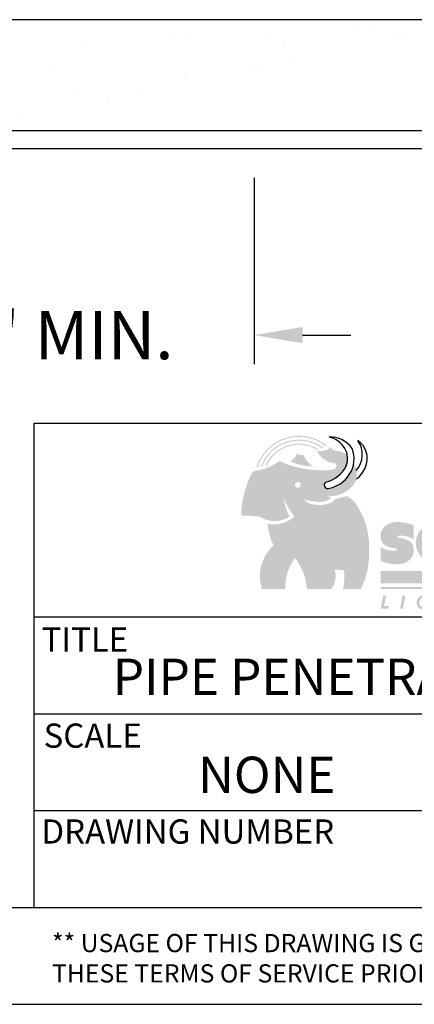
# Model space of a CAD drawing. Extents: x 0 to 11, y 0 to 8.5.
import ezdxf
from ezdxf.enums import TextEntityAlignment as Align

# ---------------------------------------------------------------- set-up
doc = ezdxf.new("R2010")
doc.units = 0
doc.header["$LTSCALE"] = 0.5
doc.header["$MEASUREMENT"] = 0
doc.header["$PDMODE"] = 4
doc.header["$PDSIZE"] = 5
doc.layers.get('0').update_dxf_attribs({"linetype": 'CONTINUOUS'})
doc.layers.get('DEFPOINTS').update_dxf_attribs({"linetype": 'CONTINUOUS'})
for name, color, linetype in [('BORDER', 245, 'CONTINUOUS'), ('BORDERTXT', 42, 'CONTINUOUS'), ('DIM', 1, 'CONTINUOUS'), ('HATCH', 200, 'CONTINUOUS'), ('LOGO', 150, 'CONTINUOUS'), ('OBJECT2', 131, 'CONTINUOUS')]:
    doc.layers.add(name, color=color, linetype=linetype)
doc.styles.add('ROMANS', font='romans.shx', dxfattribs={"height": 0.125})
doc.dimstyles.get("Standard").update_dxf_attribs({"dimtxt": 0.18, "dimasz": 0.18, "dimexe": 0.18, "dimexo": 0.0625, "dimgap": 0.09, "dimtad": 0, "dimtih": 1, "dimtoh": 1, "dimdec": 4, "dimzin": 0, "dimdsep": 46, "dimtxsty": 'Standard', "dimcen": 0.09, "dimadec": 0, "dimazin": 0, "dimtfac": 1, "dimtdec": 4, "dimtofl": 0, "dimtmove": 0, "dimatfit": 3, "dimfxl": 0, "dimtolj": 1, "dimtzin": 0, "dimarcsym": 0})
pattern_1 = [(82.50000000000001, (2.234524417814149, 0.1213227891896764), (-0.2391922412646393, 0.2240476108303737), [0, -0.2583999999999989, 0, -0.2889999999999989, 0, -0.2762499999999988]), (52.49999999999999, (2.234524417814149, 0.1213227891896764), (-0.1265033768261546, 0.5519865540496253), [0, -0.1394, 0, -0.2329, 0, -0.08925000000000001]), (12.5, (2.086668389868042, -0.02653323875643032), (0.3736649763913505, 0.3750255051359195), [0, -0.085, 0, -0.306, 0, -0.3995]), (2.499999999999997, (2.086668389868042, -0.02653323875643032), (0.2558571678037751, 0.4668646846436672), [0, -0.0425, 0, -0.2006, 0, -0.2295])]

# ---------------------------------------------------------------- blocks, each defined once
blk = doc.blocks.new('BORDER')
at = {"layer": 'BORDER'}
blk.add_line((-10.5, -4.440892098500626e-16), (0, -4.440892098500626e-16), dxfattribs=at)
at = {"layer": 'BORDER', "color": 247}
blk.add_line((-10.75, -0.2500000000000004), (0.25, -0.2500000000000004), dxfattribs=at)
at = {"layer": 'BORDERTXT', "style": 'ROMANS'}
for tag, p in [('DATE', (-0.0293653020864113, 7.450735320914626)), ('NAME', (-0.0293653020864113, 6.054378303558318))]:
    blk.add_attdef(tag, p, '', height=0.0625, rotation=90, dxfattribs=at)
blk = doc.blocks.new('SLOGO')
at = {"layer": 'BORDER'}
for color, points in [(150, [(4.840406235147601, 9.164913210298007, 0.9754590963463874), (4.87476449392965, 9.209188928768981, 0.5203831778737943), (1.292962748636786, 8.102373446309699, 0.9913998041322474), (1.346309601226142, 8.085199555909934, -0.5203831778775041)]), (150, [(1.769310497983145, 8.201917349559764, 1.000897002263138), (1.818618981467228, 8.175074335396229, -0.445535112983626), (4.416520578045198, 8.96203667117291, 1.098773880184384), (4.445532813134083, 9.009985804718852, 0.4449979320091772)]), (8, [(3.716920242673257, 8.697021932195835, -0.2192087364458595), (3.364314227662693, 8.783343785964686, -0.2440046306534637), (3.015515378649003, 8.37220048894866, 0.1204389782210849), (4.194625911846391, 8.11760866496498, -0.1874298668390793)])]:
    blk.add_hatch(color=color, dxfattribs=at).paths.add_polyline_path(points)
h = blk.add_hatch(color=150, dxfattribs=at)
edge = h.paths.add_edge_path()
edge.add_arc((3.471533320844788, 7.400601766251462), 2.02909399240736, 53.98306808258869, 159.2954449990676)
edge.add_arc((1.548436099892161, 8.130966214662418), 0.02821344970583194, 165.9818468843281, 332.6090431137091, ccw=False)
edge.add_arc((3.471533320844788, 7.400601766251462), 2.085137093612193, 53.983068082588716, 159.2954449990676, ccw=False)
edge.add_arc((4.681488631018613, 9.06425216899235), 0.02802436731540878, -126.82928467128602, 54.79542083999081, ccw=False)
h = blk.add_hatch(color=8, dxfattribs=at)
edge = h.paths.add_edge_path(flags=16)
edge.add_arc((3.410923188070331, 7.156070336172977), 0.1526165292163226, 0, 360)
edge = h.paths.add_edge_path()
edge.add_arc((5.331977815513813, 7.854093290865183), 1.061084132983373, 15.02700186278641, 23.44473856433786)
edge.add_line((6.305463340269217, 8.276260876500281), (6.28998226427478, 8.183202582426219))
edge.add_line((6.28998226427483, 8.183202582426219), (6.267864650130644, 8.102830390051174))
edge.add_line((6.267864650130594, 8.102830390051174), (6.239715290925407, 8.018439771927799))
edge.add_line((6.239715290925449, 8.018439771927799), (6.197491049519765, 7.903909367148323))
edge.add_line((6.197491049519716, 7.903909367148323), (6.151245239544284, 7.809472071752719))
edge.add_line((6.151245239544313, 7.809472071752719), (6.096957102820998, 7.719053447266013))
edge.add_line((6.096957102821012, 7.719053447266013), (6.050711292845545, 7.648727687002701))
edge.add_line((6.050711292845552, 7.648727687002701), (5.994412169239407, 7.572374165536537))
edge.add_line((5.9944121692394, 7.572374165536537), (5.944145195890027, 7.510085747090951))
edge.add_line((5.94414519589002, 7.510085747090951), (5.889857059166633, 7.451815999554245))
edge.add_line((5.889857059166605, 7.451815999554245), (5.843611249191245, 7.403592684129254))
edge.add_line((5.843611249191259, 7.403592684129254), (5.78530154389809, 7.34934160750143))
edge.add_line((5.785301543898118, 7.34934160750143), (5.692810329143061, 7.277006756944164))
edge.add_line((5.692810329143061, 7.277006756944164), (5.616404578275489, 7.222755435155825))
edge.add_line((5.616404578275468, 7.222755435155825), (5.547281411982677, 7.177490226318568))
edge.add_line((5.54728141198267, 7.177490226318568), (5.448758046970841, 7.123239149690743))
edge.add_line((5.448758046970841, 7.123239149690743), (5.36229857727675, 7.081043840629029))
edge.add_line((5.36229857727675, 7.081043840629029), (5.289914394978926, 7.050904299133478))
edge.add_line((5.28991439497894, 7.050904299133478), (5.203454925284884, 7.020764512477395))
edge.add_line((5.203454925284849, 7.020764512477395), (5.15318795193544, 7.006699409456836))
edge.add_line((5.153187951935468, 7.006699409456836), (5.07075005081116, 6.98660654523346))
edge.add_line((5.07075005081116, 6.98660654523346), (5.050643423549698, 6.980578538870148))
edge.add_line((5.050643423549719, 6.980578538870148), (5.016461914087795, 6.966513435849553))
edge.add_line((5.016461914087802, 6.966513435849553), (4.992992161473307, 6.960300823630075))
edge.add_line((4.992992161473286, 6.960300823630075), (4.978823273841261, 6.957319917115878))
edge.add_line((4.978823273841261, 6.957319917115878), (4.96689187755852, 6.957319917115878))
edge.add_line((4.966891877558499, 6.957319917115878), (4.956451601914313, 6.957319917115878))
edge.add_line((4.956451601914342, 6.957319917115878), (4.942282714282246, 6.957319917115878))
edge.add_line((4.942282714282204, 6.957319917115878), (4.923639654343152, 6.960300823630075))
edge.add_line((4.923639654343209, 6.960300823630075), (4.903504663374026, 6.964026772902479))
edge.add_line((4.903504663373997, 6.964026772902479), (4.875912853624943, 6.975205111040648))
edge.add_line((4.875912853624971, 6.975205111040648), (4.843846466373048, 6.996816499398335))
edge.add_line((4.843846466372998, 6.996816499398335), (4.822220354765332, 7.017682599837372))
edge.add_line((4.822220354765353, 7.017682599837372), (4.801339803476839, 7.045255801223487))
edge.add_line((4.801339803476811, 7.045255801223487), (4.785679795206303, 7.077300239800692))
edge.add_line((4.785679795206352, 7.077300239800692), (4.777476605715609, 7.110835009054721))
edge.add_line((4.777476605715595, 7.110835009054721), (4.775239519562152, 7.143624490390099))
edge.add_line((4.775239519562138, 7.143624490390099), (4.778968131549906, 7.176414216885956))
edge.add_line((4.778968131549892, 7.176414216885956), (4.790153967513337, 7.21367518057292))
edge.add_line((4.79015396751338, 7.21367518057292), (4.810288553286792, 7.247955237745654))
edge.add_line((4.810288553286785, 7.247955237745654), (4.833406190728777, 7.274037863294414))
edge.add_line((4.833406190728784, 7.274037863294414), (4.860998405673609, 7.294903963733432))
edge.add_line((4.860998405673616, 7.294903963733432), (4.968383403392831, 7.325457826473283))
edge.add_line((4.968383403392796, 7.325457826473283), (5.070899973266652, 7.361669258061543))
edge.add_line((5.070899973266638, 7.361669258061543), (5.155913299058856, 7.398184933829857))
edge.add_line((5.155913299058899, 7.398184933829857), (5.241672185170483, 7.440662422626527))
edge.add_line((5.24167218517049, 7.440662422626527), (5.360243018853186, 7.510713112809366))
edge.add_line((5.360243018853158, 7.510713112809366), (5.44315945624756, 7.568557752039808))
edge.add_line((5.443159456247589, 7.568557752039808), (5.523698204536974, 7.633391917112888))
edge.add_line((5.523698204536959, 7.633391917112888), (5.610948616482833, 7.713875412354696))
edge.add_line((5.610948616482791, 7.713875412354696), (5.672098339318023, 7.777219001590403))
edge.add_line((5.67209833931803, 7.777219001590403), (5.723964620591364, 7.838117114842955))
edge.add_line((5.723964620591392, 7.838117114842955), (5.783622817592406, 7.915619948731063))
edge.add_line((5.783622817592391, 7.915619948731063), (5.823892394334916, 7.974492055615183))
edge.add_line((5.823892394334951, 7.974492055615183), (5.866399057231131, 8.040071508606932))
edge.add_line((5.866399057231082, 8.040071508606932), (5.89473642729936, 8.090001141108925))
edge.add_line((5.894736427299382, 8.090001141108925), (5.911142806280797, 8.120555003848775))
edge.add_line((5.911142806280782, 8.120555003848775), (5.926924778494804, 8.162655926118134))
edge.add_line((5.926924778494811, 8.162655926118134), (5.941839631641937, 8.200661932563271))
edge.add_line((5.941839631641972, 8.200661932563271), (5.953771027924642, 8.249101234388405))
edge.add_line((5.953771027924621, 8.249101234388405), (5.965702829403202, 8.29008814734772))
edge.add_line((5.965702829403188, 8.29008814734772), (5.971638137857578, 8.323257872617926))
edge.add_line((5.9716381378576, 8.323257872617926), (5.978349396318212, 8.367225692091491))
edge.add_line((5.978349396318198, 8.367225692091491), (5.983569534140255, 8.403741613020248))
edge.add_line((5.983569534140248, 8.403741613020248), (5.986552585808862, 8.447709432493795))
edge.add_line((5.986552585808898, 8.447709432493795), (5.988044111643223, 8.494658158481574))
edge.add_line((5.988044111643195, 8.494658158481574), (5.988010480389644, 8.54050047513482))
edge.add_line((5.988010480389665, 8.54050047513482), (5.983535902886796, 8.589684819718126))
edge.add_line((5.983535902886775, 8.589684819718126), (5.979807290898936, 8.632162308514815))
edge.add_line((5.979807290898965, 8.632162308514815), (5.974587153076836, 8.664952035010707))
edge.add_line((5.974587153076801, 8.664952035010707), (5.970112980769773, 8.69699622842738))
edge.add_line((5.970112980769773, 8.69699622842738), (5.968853991995882, 8.702791277842437))
edge.add_arc((5.33199371538193, 7.854120160492748), 1.061053098271907, 53.11468289912342, 78.19462382203048)
edge.add_arc((5.52672750901046, 9.518849406963188), 0.6265179274227056, 220.0514390341255, 272.04389381125486, ccw=False)
edge.add_arc((4.858372464934451, 9.13236824657444), 0.1895105928157639, 272.67151579282523, 354.95429788871263, ccw=False)
edge.add_arc((4.555857115815503, 9.992442527062561), 1.09459304038704, 262.5486791062354, 286.52550677630137, ccw=False)
edge.add_arc((5.339592720401459, 9.290192400758873), 1.001828780582032, 202.4824352664791, 260.222056221323)
edge.add_arc((5.20180491385695, 8.05816674585861), 0.2468791595122258, 44.427983154553374, 97.53013431525352, ccw=False)
edge.add_arc((5.240460616207702, 8.135059576499383), 0.1677759878226356, -38.94523533494288, 34.87221281364759, ccw=False)
edge.add_arc((5.124036948197205, 8.28037806485355), 0.3519303348931496, 277.4152365367995, 314.55474531857396, ccw=False)
edge.add_arc((4.644534555935184, 13.15508354281902), 5.250000716853372, 247.8940164496965, 275.73831718615406, ccw=False)
edge.add_arc((2.459672960340516, 8.035562631546984), 0.3301665003810719, 50.6877054103195, 97.43671414765262)
edge.add_arc((0.9091917381100423, 10.36719040978509), 2.508041922535828, 276.9252480227319, 306.9533921127724, ccw=False)
edge.add_arc((1.27610709746067, 7.593802985593047), 0.2908867805320128, 102.8130163353963, 147.153644255378)
edge.add_arc((5.495650265178586, 5.468880884250158), 5.013714046057317, 152.9163824927202, 178.8098039266752)
edge.add_arc((0.8967345231157999, 10.17967064993042), 4.625188519244645, 264.8681141294419, 270.8916164355177)
edge.add_arc((0.9823994516393562, 3.727709844640383), 1.827383601355006, 73.85990955230778, 90.42931245389588, ccw=False)
edge.add_arc((2.208970579558741, 6.664231274890636), 1.38257372563232, 238.6850103987435, 304.0761982789188)
edge.add_arc((5.92304588735384, 7.019770659230698), 3.300359721156037, 188.6037865383073, 207.0464556047169, ccw=False)
edge.add_arc((6.037182159347925, 7.788765235008928), 3.605692458284754, 200.4998396156795, 219.0116197694651)
edge.add_arc((2.164477181786982, 6.718333224913717), 1.607895645663051, 258.7301885527408, 311.7666074578714, ccw=False)
edge.add_arc((5.193741677534081, 5.459322622096987), 3.358571854463599, 185.4310451815601, 205.252589775544)
edge.add_arc((3.588130312211764, 2.437011871586019), 2.139433478020901, 132.015896163105, 197.9963521785949)
edge.add_line((1.553366074608267, 1.776020113508356), (2.758739562404404, 1.776020113508356))
edge.add_arc((5.352083566174588, 1.839187602024001), 2.594113192113279, 143.6594131942676, 181.3953085255297, ccw=False)
edge.add_arc((1.046197230871304, 1.612471582018269), 2.832580999473516, 3.2887443559558847, 38.516095536549585, ccw=False)
edge.add_line((3.874113268816348, 1.774970815590695), (5.132551251299855, 1.774970815590695))
edge.add_arc((4.348219574915209, 2.429762968961544), 1.02172840945935, 320.1434903738883, 379.1577848655028)
edge.add_arc((5.439300231955759, 1.166792706017009), 1.603225625136342, 77.03086666169821, 94.50536105986532, ccw=False)
edge.add_arc((2.981310640686548, 2.409915975468184), 2.83581779620873, -12.938317809990394, 6.463035538908002, ccw=False)
edge.add_line((5.745131766816531, 1.774970815590695), (6.66350689294018, 1.774970815590695))
edge.add_arc((3.117094814192956, 3.580683854159652), 3.979653026325539, 333.0163450280779, 361.9785338610318)
edge.add_arc((3.119006670130251, 3.941414690914549), 3.981637023575951, 356.784548616426, 393.3036587491796)
edge.add_arc((5.494587256626108, 5.540375443841523), 1.118698844578282, 31.66489974505809, 67.49591915377783)
edge.add_arc((3.732880456747967, 13.92922309826458), 7.674409735152481, 282.10010053114405, 286.5797327897372, ccw=False)
edge.add_arc((4.995795972348152, 6.612817282626882), 0.3933593789696821, 290.48395660790555, 331.5322023623376, ccw=False)
edge.add_arc((4.562889503479472, 7.364963190306195), 1.257520717600602, 256.0782402789167, 296.9825227266981, ccw=False)
edge.add_arc((4.27286068078222, 6.830898832358702), 0.686631184915707, 218.4138965033418, 268.9546719374059, ccw=False)
edge.add_arc((4.978874076288594, 11.05595093640526), 4.815156004387043, 255.0275403011524, 264.8218976696834)
edge.add_arc((4.527314049898155, 7.197979781402477), 0.937687829086771, 271.0377586050427, 311.3643631479376)
edge.add_arc((5.12433750410047, 6.691266951078667), 0.1983394838443059, 219.6224491255315, 276.5553506415542, ccw=False)
edge.add_arc((5.055281342421143, 8.146243105692541), 1.583676683897395, 266.969775622495, 323.0429599320728)
edge.add_arc((5.514002019960333, 7.693411718451113), 0.9487809250989885, 328.2472509719547, 387.3431887082804)
h = blk.add_hatch(color=150, dxfattribs=at)
h.paths.add_polyline_path([(9.281811111430603, 4.16226688484965, 0.1610119297627761), (8.829492946870847, 4.387281387160833), (8.697271416466027, 4.404903092678687, -0.134797199521236), (8.604695686644437, 4.424930744292244, -0.889497016023294), (8.608135155461799, 4.51844610366896, -0.1697140514184097), (8.741402506696932, 4.53284426496845, -0.1293301062016797), (9.407930606312096, 4.345274733293909), (9.407930606312096, 5.05220890216135, 0.1171886538881133), (8.549051253945539, 5.232055419908814, 0.2248654179964049), (7.816380129274524, 4.909187228224372, 0.3255467173679166), (7.815899711062787, 4.126004342565608, 0.1599974029249266), (8.265067255709926, 3.901447707329293), (8.400481881487213, 3.883400444897216, -0.1347366600495057), (8.493015135845827, 3.863370463064761, -0.8894970160537289), (8.489575667031591, 3.769855103687565, -0.1697140514184122), (8.356308315796458, 3.755456942388058, -0.1293171144804577), (7.689840176062706, 3.942991219598824), (7.689840176062706, 3.236064098489031, 0.1171757701989584), (8.548629369598064, 3.056244975176039, 0.2250798462335401), (9.281789547795473, 3.379714017999902, 0.3252227721834747)])
h.paths.add_polyline_path([(9.577916868954208, 4.522272603251043), (9.524792414386514, 4.338315688334973), (9.506864409966443, 4.148632604783238), (9.524792414386514, 3.958979501171651), (9.577916868954208, 3.775022586255634), (9.664738776646733, 3.602458048729567), (9.782559942816182, 3.446472418301454), (9.927782774604555, 3.311802525569583), (10.09609016057992, 3.202585602323129), (10.2822056312114, 3.122119442017848), (10.48061287744888, 3.072862399773761), (10.68525595131199, 3.056253512735676), (10.88983906529255, 3.072862399773761), (11.08824631153009, 3.122119442017848), (11.27442174204304, 3.202615582263242), (11.44266916813693, 3.311802525569583), (11.58795195980666, 3.446472418301454), (11.70571316609595, 3.602458048729495), (11.79253507378728, 3.775022586255581), (11.84571948823627, 3.958979501171616), (11.8635875327751, 4.148632604783256), (11.84571948823627, 4.338315688335026), (11.79253507378728, 4.522272603251043), (11.70571316609601, 4.694837140777128), (11.58789199992536, 4.850822771205223), (11.44266916813693, 4.985492663937112), (11.2743617821627, 5.094709587183548), (11.08824631153009, 5.175145767548734), (10.88983906529261, 5.224432789732916), (10.68525595131199, 5.241041676769829), (10.48061287744888, 5.224432789732916), (10.28220563121134, 5.175145767548717), (10.09603020069851, 5.094709587183512), (9.927782774604555, 4.985492663937094), (9.782559942816182, 4.850822771205259), (9.664738776646676, 4.694837140777164)])
h.paths.add_polyline_path([(10.3632114304467, 4.348838647450357), (10.44271823265585, 4.457935650935205), (10.54986654000708, 4.529138009625875), (10.67170501820538, 4.553841480599363), (10.79354349640237, 4.529138009625875), (10.94458243664802, 4.407389471250287), (11.00646103384274, 4.284111955908436), (11.02792667124179, 4.143865794243791), (10.98019860596388, 3.938892941035981), (10.90069180375359, 3.829795937551133), (10.79354349640242, 3.758593578860481), (10.67170501820538, 3.733860127946897), (10.54986654000708, 3.758593578860481), (10.44271823265585, 3.829795937551168), (10.3632114304467, 3.938892941036034), (10.32087975445886, 4.072663435553103), (10.32087975445886, 4.215068152934442)], flags=16)
h.paths.add_polyline_path([(11.99280107633568, 5.233576671585958), (11.99280107633568, 3.05775250976188), (12.71813575682471, 3.05775250976188), (12.71813575682471, 3.706308562626219), (13.08527010820488, 3.706308562626219), (13.23750824606974, 3.732091311457442), (13.38339063654984, 3.776281743756282), (13.51800056940026, 3.841877853572857), (13.6372607727145, 3.926870984894499), (13.73745373387077, 4.02865288289723), (13.81540157917339, 4.14398571400536), (13.86870591338515, 4.269391805122549), (13.89574781971713, 4.400913804101556), (13.89574781971713, 4.534504418975569), (13.86858599362244, 4.666026417954594), (13.81522169953046, 4.791402529131759), (13.73721389434637, 4.906735360239871), (13.63696097331, 5.008457298361186), (13.51770076999576, 5.093420449741579), (13.3829709173824, 5.158956599677946), (13.23714848678377, 5.203087072095443), (13.08527010820477, 5.233576671585958)])
h.paths.add_polyline_path([(12.71813575682471, 4.666596036824728), (12.89171961232715, 4.666596036824746), (13.01157941445159, 4.636406236739923), (13.11213213489247, 4.524670998490876), (13.1145305301324, 4.417702570782573), (13.01901443969546, 4.302729498960325), (12.90053371483429, 4.273259217447336), (12.71813575682471, 4.273259217447336)], flags=16)
h.paths.add_polyline_path([(13.98970495324885, 5.233576671585958), (13.98970495324885, 3.05775250976188), (14.71503963373782, 3.05775250976188), (14.71503963373782, 3.706308562626219), (14.88785291621354, 3.706308562626219), (15.20677061783953, 3.064408056552441), (16.00459679446111, 3.064408056552441), (15.58571706577691, 3.89530210754625), (15.70054023789742, 3.990128659352621), (15.78910098213816, 4.104472152424563), (15.8522986967149, 4.230807621696702), (15.88803478579245, 4.364877915619481), (15.89517001163169, 4.502365922758376), (15.87346453470819, 4.638684712218151), (15.82363787359519, 4.769367272862457), (15.74730894507904, 4.890186433083255), (15.64705602404279, 4.997034941029899), (15.52605698417908, 5.086495083485403), (15.38838909739717, 5.155598846341949), (15.23848939489067, 5.202067754119071), (15.0821739851168, 5.233576671585958)])
h.paths.add_polyline_path([(14.71503963373782, 4.666596036824728), (14.88862348924026, 4.666596036824746), (15.00848329136487, 4.636406236739905), (15.10903601180569, 4.524670998490912), (15.11143440704551, 4.417702570782573), (15.01591831660857, 4.302729498960325), (14.89743759174756, 4.273259217447336), (14.71503963373782, 4.273259217447336)], flags=16)
h.paths.add_polyline_path([(16.14490291600724, 5.240232218376519), (16.14490291600724, 3.064408056552441), (17.50485297702913, 3.064408056552441), (17.50485297702913, 3.661968230624506), (16.87023759649616, 3.661968230624506), (16.87023759649616, 3.917187464112608), (17.45820418960897, 3.917187464112608), (17.45820418960897, 4.387482790756465), (16.87023759649616, 4.387482790756465), (16.87023759649616, 4.642702024244567), (17.50485297702913, 4.642702024244567), (17.50485297702913, 5.240232218376519)])
h.paths.add_polyline_path([(17.63808383261618, 5.243559991772386), (17.63808383261618, 3.067705850008231), (18.36341851310504, 3.067705850008231), (18.36341851310504, 4.178162846176505), (18.70806790910858, 3.067705850008231), (19.10668119801425, 3.067705850008231), (19.45133059401774, 4.17816284617647), (19.45133059401774, 3.067705850008231), (20.17666527450682, 3.067705850008231), (20.17666527450682, 5.243559991772386), (19.26305656766964, 5.243559991772386), (18.90737295647681, 4.097661326416731), (18.55175249933477, 5.243559991772386)])
h.paths.add_polyline_path([(20.26108878695833, 3.071033623402926), (21.0133454540176, 3.071033623402926), (21.08811542562727, 3.386422597477612), (21.63596885834908, 3.386422597477612), (21.71085874972146, 3.071033623402926), (22.46299549701813, 3.071033623402926), (21.81536882230863, 5.245448728023447), (20.90877542154907, 5.245448728023447)])
h.paths.add_polyline_path([(21.36207212192879, 4.540740246600095), (21.5414720858884, 3.784796046858983), (21.1826721579693, 3.784796046858983)], flags=16)
h.paths.add_polyline_path([(7.703331149287965, 2.704229051369822), (7.703331149287965, 2.069613670838155), (22.49129656085198, 2.069613670838155), (22.49129656085198, 2.704229051369822)])
h.paths.add_polyline_path([(7.703331149287965, 1.88829499068623), (7.703331149287965, 1.774970815590695), (22.49129656085198, 1.774970815590695), (22.49129656085198, 1.88829499068623)])
h = blk.add_hatch(color=8, dxfattribs=at)
h.paths.add_polyline_path([(12.6946372250752, 0.7546068721763), (12.84274448595356, 0.7546068721763), (12.96261293592862, 0.753876208025023), (13.0125677287396, 0.7577139426786381), (13.04511103987163, 0.7614953709380323), (13.07622294474537, 0.7675187178825915, 0.2923466070088553), (13.31722835567841, 1.045379608301747), (13.31722835567841, 1.238562005772724, 0.2659641527694241), (13.11661556491082, 1.42249031432161), (13.11188324333772, 1.423123212959521), (13.10835303579477, 1.423481970301079), (13.10201163967576, 1.423828678976395), (12.97166983672433, 1.425145261648186), (12.82356257584506, 1.425145261648186)])
h.paths.add_polyline_path([(12.94830234232392, 1.303611350999677), (13.03909133547505, 1.303386801470555), (13.06903841499512, 1.296489004589109), (13.0958263730302, 1.282843637634418), (13.11316006366564, 1.271297106027287, -0.1548281602385691), (13.17085616920865, 1.204118430129828), (13.17068918487972, 1.066874541345943, -0.1831229951175777), (13.10405929751754, 0.9471605840786488), (13.05943476407571, 0.9163002128029554), (13.0269300994264, 0.9000613030085525), (13.0048741059013, 0.8896216741698062), (12.98397825005508, 0.8815024290722029), (12.86721095152994, 0.8818565117977961)], flags=16)
h.paths.add_polyline_path([(11.88887887308913, 0.7565596869920022), (12.03698613396761, 0.7565596869920022), (12.16591148473764, 1.42709807646391), (12.01780422385905, 1.42709807646391)])
h.paths.add_polyline_path([(10.91189457426241, 0.9857317264335741), (10.91381792779963, 1.002790181316033), (10.99540019821881, 1.427098076463889), (10.84729293734027, 1.42709807646391), (10.76528353312607, 1.000568666266691, 0.1947977649863999), (10.79624936337267, 0.8525612246791106, 0.423169105011089), (11.20872635203328, 0.8317274469903602, 0.1852259813110858), (11.28360836174391, 0.9676852307686268), (11.37194030993577, 1.42709807646391), (11.22383304905729, 1.42709807646391), (11.13702949325863, 0.9756343716298268, -0.8996393129681391)])
edge = h.paths.add_edge_path()
edge.add_spline(control_points=[(9.998253951422829, 0.8016471072260067), (10.00773538133886, 0.8085841188775156), (10.01673429788172, 0.8159653764307286), (10.16179075175653, 0.9489533961426879), (10.21084109505874, 1.165509060111756), (10.03881691127753, 1.470698457222763), (9.804851108527703, 1.492752035864161), (9.575967536038934, 1.281008215847837), (9.52769487830044, 1.111865365387391), (9.590694604810256, 0.8704702828559228), (9.65826551318246, 0.7790327890079887), (9.760073624271445, 0.7508380909878731), (9.7734036273818, 0.7471464851984457), (9.786804470515268, 0.7446887863447706), (9.800177361785007, 0.743352377350238)], knot_values=[0.7252530353044224, 0.7252530353044224, 0.7252530353044224, 0.7252530353044224, 0.830781849601985, 0.830781849601985, 2.539532846962119, 2.539532846962119, 3.977367172854462, 3.977367172854462, 5.415201498746804, 5.415201498746804, 6.283185307179586, 6.283185307179586, 6.283185307179586, 6.396832704645561, 6.396832704645561, 6.396832704645561, 6.396832704645561], degree=3, periodic=0)
edge.add_line((9.800177404326963, 0.7433523612441384), (9.858699376236363, 0.7219454325677432))
edge.add_line((9.858699376236462, 0.7219454325677397), (9.894808760795424, 0.7049666088120485))
edge.add_line((9.894808760795389, 0.7049666088120468), (9.95853063581296, 0.6837427644225027))
edge.add_line((9.958530635812895, 0.683742764422508), (10.06622366830509, 0.6487709288990828))
edge.add_line((10.06622366830509, 0.6487709288990864), (10.13546214780088, 0.7594633499713446))
edge.add_line((10.13546214780091, 0.7594633499713446), (9.9982539514228, 0.8016471072259925))
h.paths.add_polyline_path([(8.974093286687026, 1.42709807646391), (8.825986025808493, 1.42709807646391), (8.697060675038575, 0.7565596869920022), (8.845167935917107, 0.7565596869920022)])
h.paths.add_polyline_path([(7.975677759868791, 1.42709807646391), (7.827570498990202, 1.42709807646391), (7.69864514822034, 0.7565596869920022), (8.094544104931334, 0.7565596869920022), (8.122998189067847, 0.9045488577556462), (7.875206493235442, 0.9045488577556462)])
edge = h.paths.add_edge_path(flags=16)
edge.add_ellipse((9.849667903345779, 1.099767319436996), major_axis=(-0.04111100058190667, -0.2190321286725046), ratio=0.6844812021025454, start_angle=0, end_angle=360)
h = blk.add_hatch(color=8, dxfattribs=at)
h.paths.add_polyline_path([(21.88696797261325, 1.427098076463889), (21.71518847052578, 1.427098076463889), (21.58626311975586, 0.7565596869920022), (21.75804262184328, 0.7565596869920022), (21.83625505573768, 1.163341124056725), (21.96429558026124, 0.7565596869920022), (22.13372316649519, 0.7565596869920022), (22.26264851726522, 1.42709807646391), (22.09322093103104, 1.42709807646391), (22.01500849713681, 1.020316639399272)])
edge = h.paths.add_edge_path()
edge.add_spline(control_points=[(20.62597068838686, 0.7508380909878731), (20.72341528356627, 0.7238518233379843), (20.82464546986118, 0.7628038054671613), (21.027687815872, 0.9489533961426879), (21.07673815917416, 1.165509060111756), (20.904713975393, 1.470698457222763), (20.67074817264318, 1.492752035864161), (20.44186460015435, 1.281008215847837), (20.39359194241586, 1.111865365387391), (20.45659166892567, 0.8704702828559228), (20.52416257729782, 0.7790327890079887), (20.62597068838686, 0.7508380909878731)], knot_values=[0, 0, 0, 0, 0.830781849601985, 0.830781849601985, 2.539532846962119, 2.539532846962119, 3.977367172854462, 3.977367172854462, 5.415201498746804, 5.415201498746804, 6.283185307179586, 6.283185307179586, 6.283185307179586, 6.283185307179586], degree=3, periodic=0)
edge = h.paths.add_edge_path(flags=16)
edge.add_ellipse((20.71556496746119, 1.099767319436996), major_axis=(-0.04111100058190667, -0.2190321286725046), ratio=0.6844812021025451, start_angle=0, end_angle=360)
h.paths.add_polyline_path([(19.8399903508025, 1.42709807646391), (19.69188308992397, 1.42709807646391), (19.56295773915405, 0.7565596869920022), (19.71106500003258, 0.7565596869920022)])
h.paths.add_polyline_path([(18.0139804661432, 1.42709807646391), (17.86587320526467, 1.42709807646391), (17.73694785449475, 0.7565596869920022), (17.88505511537322, 0.7565596869920022)])
h.paths.add_polyline_path([(17.2847433773931, 1.42515323403352), (17.09189806225276, 1.42515323403352), (16.88845913958322, 0.9568935010964061), (16.86605458451355, 0.9568935010964061), (16.83431467429789, 1.427018772209468), (16.6681452040596, 1.427018772209468), (16.75984996531365, 0.7572771398803546), (16.92393363777807, 0.7572771398803546)])
h.paths.add_polyline_path([(15.79999952560359, 0.7565596869920022), (15.94810678648212, 0.7565596869920022), (16.07703213725198, 1.42709807646391), (15.92892487637356, 1.42709807646391)])
h.paths.add_polyline_path([(15.03951143817709, 1.42249031432161), (15.03477911660393, 1.423123212959556), (15.03124890906104, 1.423481970301079), (15.02490751294225, 1.423828678976395), (14.89456570999061, 1.425145261648186), (14.74645844911133, 1.425145261648186), (14.61753309834147, 0.7546068721763), (14.76564035922035, 0.7546068721763), (14.88550880919489, 0.7538762080250372), (14.93546360200581, 0.7577139426786381), (14.96800691313796, 0.7614953709380323), (14.9991188180117, 0.7675187178825915, 0.2923466070088553), (15.24012422894474, 1.045379608301747), (15.24012422894474, 1.238562005772724, 0.2659641527694241)])
h.paths.add_polyline_path([(15.09375204247498, 1.204118430129828), (15.09358505814599, 1.066874541345943, -0.1831229951175777), (15.02695517078392, 0.9471605840786488), (14.98233063734209, 0.9163002128030406), (14.9498259726921, 0.900061303008318), (14.92776997916757, 0.8896216741698062), (14.90687412332135, 0.8815024290722029), (14.79010682479622, 0.8818565117977961), (14.87119821559019, 1.303611350999677), (14.96198720874132, 1.303386801470555), (14.99193428826134, 1.296489004589123), (15.01872224629664, 1.282843637634375), (15.03605593693196, 1.271297106027287, -0.1548281602385691)], flags=16)
h.paths.add_polyline_path([(18.82383961175264, 1.000935863989913), (18.81812428789526, 1.00453109023309), (18.81258375210369, 1.008020190834277), (18.80723558243311, 1.011387889468427), (18.80210674300212, 1.014613001050417), (18.79721615177685, 1.017679394090013, 0.000527524663223906), (18.79718451267768, 1.017699185282627), (18.79256047925343, 1.020584871961891, 0.0006660130010394614), (18.79252047457912, 1.020609763407268), (18.78816379561055, 1.023312504291557, 0.0003791473094131572), (18.78814099220675, 1.023326626840944), (18.78403593976468, 1.02586465194047), (18.78016174266064, 1.028261888703415), (18.77651314548881, 1.030532466217554), (18.77306127335884, 1.032704734009645), (18.7697780277034, 1.034806108326318), (18.76663286841294, 1.036865106855988), (18.76358423541318, 1.038917295662575), (18.76055671982396, 1.041017097531647), (18.75747969068856, 1.04319763824515), (18.75431873135618, 1.045461620740422), (18.75108482705422, 1.047777757029809, 0.001223890503207724), (18.75101431244785, 1.047827999211965), (18.74771687699205, 1.050165298714564, 0.002369722158315208), (18.74757965007517, 1.050261594484571), (18.74419221311915, 1.05261476803614, 0.003416337037287003), (18.74399278635063, 1.052751294502631), (18.74048887754798, 1.055115052938884, 0.004343415317688744), (18.74023267180023, 1.055284671240603), (18.73658582080462, 1.057653725397248, 0.004731453349919357), (18.73630341940121, 1.057833401040238), (18.73249950874292, 1.060203343007249, 0.003510306367883213), (18.73228782183053, 1.06033317574148), (18.7283621455466, 1.062703122625575, 0.002059717514122971), (18.72823709357839, 1.062777915860753), (18.7242372985828, 1.065147866022929, 0.0007220015656366104), (18.72419331823868, 1.065173839433822), (18.7201846412393, 1.06753343748041), (18.71625516620394, 1.069858644291561), (18.71247792783776, 1.072132844862526), (18.70890778687947, 1.074347893525296), (18.70559365598625, 1.076496409662088), (18.70252747744961, 1.078600132383233), (18.69963346815119, 1.080705364653131), (18.69685329873402, 1.082844327914092), (18.69413878531258, 1.085044203302349), (18.69144390098346, 1.087332080094487), (18.68872552164514, 1.089733569376872), (18.68594367789807, 1.092271669419379), (18.68306285889291, 1.094964719827001), (18.68006400825839, 1.097815692259463), (18.67696104475765, 1.100800299713693), (18.67376940984831, 1.103893467899827), (18.67050302880692, 1.107071193826936), (18.6671705256566, 1.11031436417905), (18.66380623879296, 1.113578680284167, 0.0007863930279998652), (18.66376625098569, 1.113617357925708), (18.66039027517484, 1.116872461283958, 0.001205968160909454), (18.66032871631016, 1.116931530266836), (18.65694214278061, 1.120165473689955, 0.001342300235998263), (18.65687329065581, 1.120230870213522), (18.65348310472239, 1.123433639018746), (18.65015370764563, 1.126571996886003), (18.64696181523378, 1.129608059759821), (18.64394271868263, 1.132540468141006), (18.64113239034247, 1.135363847682388), (18.6385670705452, 1.138067907495053), (18.63628236380486, 1.140636282672016), (18.63430765223494, 1.143049942785627), (18.63263534909355, 1.145322662842556), (18.63119808913574, 1.147537301023011), (18.62992292412303, 1.149800861500818), (18.62874923567937, 1.1522299966574), (18.62763345769814, 1.154941344332006), (18.62654907213896, 1.158039023754643), (18.62548107906456, 1.161608203140464), (18.62441926181019, 1.165715344229387), (18.62336099174421, 1.170379121861306), (18.62232676572471, 1.17549439980964), (18.62133827612125, 1.180930103114282), (18.62041260016848, 1.186564506576065), (18.6195643057926, 1.192281288153136), (18.61880657465553, 1.197966470186547), (18.61815175805099, 1.203506084193915), (18.61761191258846, 1.208780799198568), (18.61719771467755, 1.213691230643651), (18.61691272065496, 1.21827329714014), (18.61675655557575, 1.222620297249609), (18.6167291587244, 1.226838393504099), (18.61683289932954, 1.231040438322712), (18.61707368693316, 1.235341112243194), (18.61746073612078, 1.239851514397454), (18.61800541645419, 1.244677502784658), (18.61871351547756, 1.249883140206034), (18.61956309067488, 1.255373918230905), (18.62052199208187, 1.261006728406731), (18.62155715153607, 1.266642680568498), (18.62263520460509, 1.272146716961661), (18.62372228706288, 1.277384702200099), (18.624783464375, 1.282220348374405), (18.62577948816447, 1.286502121043664), (18.62667220231156, 1.290076544867187), (18.62747168389909, 1.292957764191772), (18.6282079592471, 1.295265026023227), (18.6289262921711, 1.297182337598048), (18.62970323034982, 1.298947493051887), (18.63064868651729, 1.300809848802214), (18.63188028796383, 1.302978192893125), (18.63349002611493, 1.305597844782515), (18.63550392183855, 1.308717288619437), (18.63783615025072, 1.312219160090375), (18.64038700500213, 1.315971816255779), (18.64306709326523, 1.319862772303804), (18.64579228409791, 1.323788739021484), (18.648486845281, 1.327659255052499), (18.65104130580163, 1.331335793785993, 0.0009264758247620779), (18.65107860414263, 1.331389688726109), (18.65341600375847, 1.334780568334981, 0.001524807691547002), (18.65347695423491, 1.334869569180871), (18.65554523261419, 1.337909546668303, 0.0006375669942789376), (18.65557055667329, 1.337946870482885), (18.65740549773158, 1.34065873108803), (18.65905105173856, 1.343068035286553), (18.6605725428244, 1.345237121997616), (18.66206348793934, 1.347274124225155), (18.66363323073999, 1.349307785306895), (18.66539948972728, 1.351470170958354), (18.66746920146305, 1.35387158568415), (18.66989493007189, 1.356549566363174), (18.67267223824932, 1.359452114405247), (18.675813510505, 1.362540092363847), (18.67933741405249, 1.365780467569127), (18.68326163182211, 1.369138490188124), (18.68760352577634, 1.372578472559649), (18.69238054280708, 1.376064188908028), (18.69762407881068, 1.37956814881699), (18.7033924737459, 1.383090807762247), (18.70964356750095, 1.386621943019026), (18.71625130445192, 1.390117878732848), (18.72308118255073, 1.393535110577208), (18.73000365874246, 1.396835928199298), (18.73689270380565, 1.399986238769305), (18.74362486028894, 1.402954306461201), (18.75007200835124, 1.405707170304144), (18.75611403023901, 1.40821011735758), (18.76176562777924, 1.410462842634193), (18.76710470268459, 1.412486710258651), (18.77222113788666, 1.414308290813775), (18.77721082229566, 1.415956031559471), (18.78217500172297, 1.417459012087772), (18.78721819578952, 1.418845418979569), (18.79244532293659, 1.420141353927168), (18.79793452390213, 1.421365040905354), (18.80366936517202, 1.422513409505637), (18.80960555788345, 1.423577982595443), (18.81569926651797, 1.424551090181257), (18.82190755087759, 1.42542577649856), (18.82818801240886, 1.426195618913173), (18.83449850245937, 1.426854621473343), (18.84079716316988, 1.427397188997741), (18.84705457582873, 1.427819150477848), (18.85328423508098, 1.428120182016013), (18.85951094832653, 1.428300715444433), (18.86575955188941, 1.428360910714677), (18.87205482927071, 1.428300653137843), (18.87842137435557, 1.428119568670407), (18.88488347120834, 1.427817058854384), (18.89146384118873, 1.427392425220152), (18.89818585496242, 1.426843932312547), (18.90509386742967, 1.426164648219089), (18.91224220909128, 1.425345744415058), (18.91968532824153, 1.424378129793222), (18.92747642568093, 1.423252691175971), (18.93566750873883, 1.421960405650911), (18.94430953898301, 1.420492416859904), (18.95341888297974, 1.418846172216139), (18.96286881113905, 1.417009418951029), (18.97248213063004, 1.414838860582588), (18.98221387651948, 1.41214370902718), (18.9920574140712, 1.408731458263741), (19.00201460424721, 1.404404822757872), (19.01209573664419, 1.398952252320246), (19.02231307075379, 1.392141363636785), (19.03660050909649, 1.380522001892164), (18.98627050911823, 1.275751988859955), (18.97343938682791, 1.27533665192205), (18.96316274530595, 1.275984638191904), (18.95507263537035, 1.277489631687434), (18.94880110783958, 1.279645316426571), (18.94398021353202, 1.282245376427017), (18.94024200326594, 1.285083495706854), (18.93721852785972, 1.287953358283605), (18.93454183813121, 1.290648648176077), (18.93190575042791, 1.293003607250629), (18.92925114320689, 1.295014708774364), (18.92658066045555, 1.296718983862281), (18.92389694615968, 1.298153463630843), (18.9212026443057, 1.299355179195448), (18.91850039888009, 1.300361161672203), (18.91579285386966, 1.301208442176591), (18.91308265326056, 1.301934051824606), (18.91036317692589, 1.302568849879169), (18.90759074828604, 1.303119008193224), (18.90471242664795, 1.303584526766702), (18.90167527131932, 1.303965405599516), (18.89842634160708, 1.304261644691689), (18.8949126968186, 1.304473244043312), (18.89108139626085, 1.304600203654221), (18.886879499242, 1.304642523524553), (18.88228141843642, 1.304600203654221), (18.87737097999529, 1.304473244043297), (18.87225936343787, 1.304261644691724), (18.86705774828384, 1.303965405599552), (18.86187731405152, 1.303584526766723), (18.85682924026036, 1.303119008193274), (18.85202470642962, 1.302568849879183), (18.84757489207856, 1.301934051824478), (18.84355832861086, 1.301214614029131), (18.83992295496943, 1.300410536493221), (18.8365840619811, 1.299521819216611), (18.83345694047306, 1.298548462199438), (18.83045688127253, 1.297490465441467), (18.82749917520742, 1.296347828943123), (18.82449911310538, 1.29512055270455), (18.82137198580573, 1.293808636726848), (18.81805779105229, 1.292413844195085), (18.81459535454347, 1.290944991074046), (18.81104820885712, 1.289412656507682), (18.80747988660442, 1.287827419645286), (18.80395392038917, 1.286199859634305), (18.80053384281711, 1.284540555623028), (18.79728318649437, 1.282860086759602), (18.79426548402499, 1.28116903219183), (18.79152926703965, 1.279477089813842), (18.78906306326393, 1.277790432502659), (18.78684039944897, 1.276114351880633), (18.78483480234489, 1.274454139571315), (18.78301979870212, 1.272815087196765), (18.78136891527173, 1.27120248638079), (18.77985567880272, 1.26962162874506), (18.77845361604738, 1.268077805912871), (18.77714419563442, 1.266567492458304), (18.77594065370328, 1.265051894756258), (18.77486416827366, 1.263483402133691), (18.77393591736415, 1.261814403916009), (18.7731770789943, 1.259997289430746), (18.77260883118298, 1.257984448004027), (18.7722523519489, 1.25572826896175), (18.77212881931102, 1.253181141630879), (18.77225323448726, 1.250315733744859), (18.77261589149042, 1.247185826669313), (18.77320090753163, 1.243865480178702), (18.77399239982315, 1.240428754042643), (18.77497448557596, 1.236949708036509), (18.77613128200158, 1.233502401935272), (18.77744690631186, 1.23016089550843), (18.77890547571836, 1.226999248530408), (18.78049728399184, 1.22406859751111), (18.78223733113986, 1.22132838590824), (18.78414679373178, 1.218715133916053), (18.78624684833209, 1.216165361729917), (18.78855867151059, 1.213615589543625), (18.79110343983426, 1.21100233755158), (18.7939023298686, 1.208262125949023), (18.79697651818286, 1.205331474928958), (18.80034012248926, 1.202166301158716), (18.8039790250741, 1.198800107185281), (18.80787204937325, 1.195285792026443), (18.81199801881347, 1.191676254701104), (18.81633575683576, 1.188024394226179), (18.82086408686614, 1.184383109621461), (18.82556183233742, 1.180805299906122), (18.83040781668466, 1.177343864097327), (18.83537998080157, 1.17403847666294), (18.84045273542749, 1.170875913874813), (18.84559960876611, 1.16782972745165), (18.8507941290154, 1.164873469113896), (18.85600982438631, 1.161980690580879), (18.86122022307955, 1.159124943568148), (18.86639885327621, 1.156279779814131), (18.87151924320641, 1.153418751017487), (18.8765575686716, 1.150520698482072), (18.88150059595698, 1.147585621796434), (18.88633773895491, 1.144618810125412), (18.89105841155457, 1.141625552634036), (18.8956520276539, 1.138611138483103), (18.90010800114668, 1.135580856841312), (18.90441574592397, 1.132539996869784), (18.9085646758811, 1.12949384773508), (18.91254993935415, 1.126446817072466), (18.91638962245411, 1.123399786410477), (18.92010754573288, 1.120352755747906), (18.92372752974949, 1.117305725085007), (18.92727339505602, 1.114258694420091), (18.93076896219764, 1.111211663758507), (18.93423805173903, 1.108164633097278), (18.93770448423156, 1.10511760243087), (18.94123267119595, 1.102007091147573), (18.94504938805465, 1.098515696109938), (18.9494220011918, 1.094262533572024), (18.9546178769957, 1.088866719785013), (18.96090438185478, 1.081947370998702), (18.96854888215653, 1.073123603461216), (18.97090789914704, 1.070296540382788, -0.3018432054744813), (18.95161840405045, 0.8522047252128893), (18.94600216375851, 0.8446185216637225), (18.94022566945886, 0.8373333471410014), (18.93454183813144, 0.8306579829492087), (18.92885537274764, 0.8244307557395736), (18.92314509406889, 0.8185897059534177), (18.91740835230006, 0.8130978024724023), (18.91164249765051, 0.8079180141809239), (18.90584488032652, 0.8030133099639905), (18.90001285053755, 0.7983466587055297), (18.89414375848775, 0.7938810292885812), (18.88823495438895, 0.7895793905997159), (18.88228864204295, 0.7854161733583034), (18.87632643965053, 0.781411655629686), (18.87037481900966, 0.777597577317156), (18.86446025191912, 0.7740056783245386), (18.85860921017603, 0.7706676985535132), (18.85284816557838, 0.767615377907024), (18.84720358992478, 0.7648804562881004), (18.84170195501223, 0.762494673599182), (18.83634326156691, 0.7604783081114697), (18.83102162602585, 0.7588057915700865), (18.82560469375447, 0.7574400940885617), (18.81996011011704, 0.7563441857802253), (18.81395552047876, 0.755481036758642), (18.80745857020462, 0.7548136171372555), (18.80033690465932, 0.7543048970295096), (18.79245816920762, 0.7539178465489336), (18.78372971570308, 0.7536198441288242), (18.77421772194582, 0.7533959014817562), (18.76402807222438, 0.7532354386401217), (18.75326665082718, 0.7531278756364479), (18.7420393420437, 0.7530626325030276), (18.7304520301659, 0.753029129272381), (18.71861059947434, 0.7530167859768575), (18.70662093426442, 0.7530150226489276), (18.69457480038374, 0.7530269251124544), (18.68250748993795, 0.753110242357149), (18.67044017658792, 0.7533363891641223), (18.65839403399911, 0.7537767803145847), (18.64639023583617, 0.7545028305896615), (18.63444995576298, 0.7555859547705133), (18.62259436744408, 0.7570975676382865), (18.61084464454409, 0.7591090839740424), (18.599215787023, 0.761723658763831), (18.58769810002513, 0.7651714078125913), (18.57627571499187, 0.769714187129896), (18.56493276336288, 0.7756138527256304), (18.55365337657985, 0.7831322606091682), (18.54242168608248, 0.792531266790423), (18.53122182331207, 0.8040727272790669), (18.5200379197086, 0.8180184980849781), (18.56746203207409, 0.9235599214728474), (18.58041415941169, 0.9178925252451684), (18.59104479727101, 0.9130265410786684), (18.60001133606038, 0.9087481699190825), (18.60769601503488, 0.9049609578971065), (18.6144548334397, 0.9015802190300981, 0.001270297603228568), (18.61453530744312, 0.9015402214777488), (18.62065029632616, 0.8985202712560003, 0.004841511780543992), (18.62095884228107, 0.8983715913998545), (18.62671932136265, 0.8956641872576476, 0.008410379424698744), (18.62726193911856, 0.8954202156823676), (18.63300399118315, 0.8929537243209573, 0.01039356971479428), (18.63368539593477, 0.8926776590169005), (18.63967894247235, 0.8903932676839865, 0.009650233203461386), (18.64032138744806, 0.8901625033787788), (18.6465717047647, 0.8880526815108247, 0.008660915370555433), (18.64715549469183, 0.8878668205654527), (18.65360169779722, 0.8859368581463976, 0.007936019311150625), (18.65414198977662, 0.8857843979223468), (18.66072319368094, 0.8840395849358664, 0.007429556113284518), (18.66123315579522, 0.883912462278591), (18.66788847550776, 0.8823580887086315, 0.007113262084616106), (18.66838006254294, 0.8822506278119171), (18.6750486130744, 0.8808919836420905, 0.006973560944184377), (18.67553332293845, 0.8808002506285284), (18.68215421929851, 0.8796426258426528, 0.007010578496496164), (18.68264389017195, 0.8795640684544317), (18.68915624737024, 0.8786127530363608, 0.007184295836763692), (18.68966013365183, 0.8785465256052127), (18.69602115583273, 0.8778032828828408, 0.007196871171190507), (18.69652762314637, 0.8777514830383417), (18.70276687099259, 0.8772039697161524, 0.006991351736497307), (18.70326010630889, 0.8771676284836438), (18.70942522963712, 0.8767999746102895, 0.006599770683151295), (18.70989160202821, 0.8767783359424719), (18.71603025065541, 0.8765746715665834, 0.006037123160937809), (18.7164572305952, 0.8765656647411468), (18.72261705433839, 0.8765101199113623, 0.005332860915315714), (18.72299431123018, 0.8765107418535969), (18.72922295990593, 0.876587446618533, 0.0045267222146496), (18.72954311886575, 0.876594288686082), (18.73588824229141, 0.8767873730943911, 0.003663172906151893), (18.73614720186992, 0.8767971527615437), (18.74265644986228, 0.8770907468618425, 0.003190880666971221), (18.742881884592, 0.8771023569310223), (18.74958172979557, 0.877490289075542, 0.004345820330351692), (18.74988848476999, 0.8775107272373894), (18.75672069114045, 0.8780256189928615, 0.005955984685046583), (18.75714042824346, 0.8780622843950248), (18.76402558256438, 0.8787464556317595, 0.007706346537044377), (18.76456716141341, 0.878808714849658), (18.77142585046839, 0.8797044854379585, 0.009692270035398238), (18.7721038341836, 0.8798064344263459), (18.77885664475592, 0.8809561242364872, 0.0120180384048235), (18.77969099683877, 0.8811188992767747), (18.78625851571211, 0.882564828179131, 0.01480065664469172), (18.7872737511858, 0.8828200688125243), (18.79357656514377, 0.8846045566773633, 0.01816551510951553), (18.79479912949005, 0.8849991882187247), (18.80075782531604, 0.8871645549164278, 0.02143739367338042), (18.80215904452637, 0.8877428717049973), (18.80770567957369, 0.890315567154456, 0.02200951681035456), (18.80908731398863, 0.8910318907774304), (18.81419982788985, 0.893974885092188, 0.02185093418879543), (18.81550395013697, 0.8948034711746864), (18.82017175309442, 0.8980638645167183, 0.02176687255813427), (18.82139402288566, 0.8989992954010297), (18.82560652510147, 0.9025241879325883, 0.02182425780898084), (18.82674570993514, 0.9035652104005045), (18.83049232161135, 0.907301702283366, 0.02209512458185891), (18.83154874436649, 0.9084527295435016), (18.83481887570609, 0.912347920940153, 0.3495056304636649)])
at = {"layer": 'LOGO', "color": 9}
blk.add_circle((22.77566683822082, 5.586769251706407), 0.3416702283562015, dxfattribs=at)
at = {"layer": 'LOGO', "color": 8}
for centre, radius, start, end in [((5.100052995795483, 8.281427362771225), 1.346242670099956, 33.9079926061739, 92.98312177544956), ((5.100052995795483, 8.281427362771225), 1.346242670099956, 33.9079926061739, 92.98312177544956), ((4.716009957974006, 8.348522469612831), 1.315314496871135, 31.32829504346185, 76.18930536121312), ((4.716009957974006, 8.348522469612831), 1.315314496871135, 31.32829504346185, 76.18930536121312), ((5.517853446622016, 8.719194453971824), 1.230491759352341, 317.7567653222473, 36.28448839864421), ((5.517853446622016, 8.719194453971824), 1.230491759352341, 317.7567653222473, 36.28448839864421), ((5.881150365617511, 8.515210938800344), 1.124312061718917, 339.2428192434406, 56.0088452875875), ((5.881150365617511, 8.515210938800344), 1.124312061718917, 339.2428192434406, 56.0088452875875), ((4.989546935108269, 8.506996435103371), 0.9993204198574821, 337.3135640104684, 31.72091116507307), ((4.989546935108269, 8.506996435103371), 0.9993204198574821, 337.3135640104684, 31.72091116507307), ((4.878501235490997, 8.493295602293873), 1.443372758740256, 325.8849909628857, 21.93234849948752), ((4.878501235490997, 8.493295602293873), 1.443372758740256, 325.8849909628857, 21.93234849948752), ((4.476410273487712, 8.864417285760275), 1.615976176501213, 283.6987646864002, 332.6331632213447), ((4.699880749984562, 8.58557385915761), 1.643144560707397, 282.2320225432703, 326.714257890401), ((4.699880749984562, 8.58557385915761), 1.643144560707397, 282.2320225432703, 326.714257890401), ((5.547353708075153, 8.630124050742385), 1.477206644014853, 307.067901761772, 339.6639960284093), ((5.547353708075153, 8.630124050742385), 1.477206644014853, 307.067901761772, 339.6639960284093), ((4.958367796985979, 7.139971108123664), 0.1835993953424582, 122.7389228568486, 299.2120913860028), ((4.958367796985979, 7.139971108123664), 0.1835993953424582, 122.7389228568486, 299.2120913860028)]:
    blk.add_arc(centre, radius, start, end, dxfattribs=at)
at = {"layer": 'LOGO', "color": 9, "style": 'ROMANS'}
blk.add_text('R', height=0.3639168000000029, dxfattribs=at).set_placement((22.801512560851, 5.589385220277885), align=Align.MIDDLE)
blk = doc.blocks.new('SATB2')
at = {"layer": 'BORDER'}
for p, q in [((-3.5, 1.25), (0, 1.25)), ((-3.5, -2.220446049250313e-16), (-3.5, 1.25)), ((-3.5, 0.7499999999999998), (0, 0.7499999999999998)), ((-3.5, 0.4999999999999994), (0, 0.4999999999999999)), ((-3.5, 0.2499999999999994), (0, 0.2499999999999999)), ((-3.5, -2.220446049250313e-16), (0, 0))]:
    blk.add_line(p, q, dxfattribs=at)
at = {"xscale": 0.05000000000000071, "yscale": 0.04999999999999999, "zscale": 0.05}
blk.add_blockref('SLOGO', (-2.988790594860417, 0.7330722169410823), dxfattribs=at)
at = {"layer": 'BORDER', "style": 'ROMANS'}
for s, p in [('TITLE', (-3.480383926350854, 0.6606138892881867)), ('SCALE', (-3.475390095555664, 0.412195676332657)), ('DRAWING NUMBER', (-3.480994570529768, 0.1647331614533972))]:
    blk.add_text(s, height=0.0625, dxfattribs=at).set_placement(p)
at = {"layer": 'BORDERTXT', "style": 'ROMANS'}
blk.add_attdef('TITLE', (-3.195133773532119, 0.5483975052352846), '', height=0.09375, dxfattribs=at)
for tag, p in [('SCALE', (-2.898420070817963, 0.3301525649895319)), ('DATE', (-0.5598827526872583, 0.3265782676884575)), ('REV', (-0.1285212413313346, 0.08466064949073437))]:
    blk.add_attdef(tag, text='', height=0.09375, dxfattribs=at).set_placement(p, align=Align.MIDDLE)
blk = doc.blocks.new('*D6')
at = {"layer": 'DEFPOINTS', "color": 0}
for p in [(6.934989721553708, 2.207883906435981), (7.819239015021537, 2.207883906435981), (7.819239015021537, 1.727281335287412)]:
    blk.add_point(p, dxfattribs=at)
at = {"layer": 'DIM', "color": 0, "lineweight": -2}
for p, q in [((6.934989721553708, 2.132883906435981), (6.934989721553708, 1.652281335287412)), ((7.819239015021537, 2.132883906435981), (7.819239015021537, 1.652281335287412)), ((6.809989721553708, 1.727281335287412), (6.684989721553708, 1.727281335287412)), ((7.944239015021537, 1.727281335287412), (8.069239015021537, 1.727281335287412))]:
    blk.add_line(p, q, dxfattribs=at)
at = {"layer": 'DIM', "color": 0}
for points in [[(6.809989721553708, 1.748114668620745), (6.809989721553708, 1.706448001954078), (6.934989721553708, 1.727281335287412)], [(7.944239015021537, 1.748114668620745), (7.944239015021537, 1.706448001954078), (7.819239015021537, 1.727281335287412)]]:
    blk.add_solid(points, dxfattribs=at)
at = {"layer": 'DIM', "color": 0, "insert": (7.324135551770439, 1.727281335287412), "char_height": 0.125, "attachment_point": 5, "style": 'ROMANS'}
blk.add_mtext('\\A1;2" MIN.', dxfattribs=at)

msp = doc.modelspace()

# ---------------------------------------------------------------- hatches: boundary and pattern name
at = {"layer": 'DIM'}
h = msp.add_hatch(dxfattribs=at)
h.set_pattern_fill('AR-SAND', color=256, scale=0.17, angle=45, style=0)
h.set_pattern_definition(pattern_1)
h.paths.add_polyline_path([(10.49954109360405, 2.254694864031579), (10.49954109360405, 2.347821794635392), (10.39916499235015, 2.473411528637893), (10.61246422019505, 2.410616661636643), (10.49490859537889, 2.541358522023064), (6.050593301930127, 2.541358522023064), (6.050593301930127, 2.254694864031579)])
at = {"layer": 'HATCH'}
h = msp.add_hatch(dxfattribs=at)
h.set_pattern_fill('AR-SAND', color=256, scale=0.17, angle=45, style=0)
h.set_pattern_definition(pattern_1)
h.paths.add_polyline_path([(6.050593301930127, 2.541358522023064), (6.050593301930127, 2.254694864031579), (10.02022132238341, 2.254694864031579), (10.02022132238341, 2.541358522023064)])

# ---------------------------------------------------------------- linework, layer by layer
at = {"layer": 'OBJECT2'}
for p, q in [((10.49954109360405, 2.541358522023064), (6.050593301930127, 2.541358522023064)), ((10.49954109360405, 2.254694864031579), (6.050593301930127, 2.254694864031579)), ((10.49954109360405, 2.207714188175865), (5.994874246010719, 2.207714188175865))]:
    msp.add_line(p, q, dxfattribs=at)

# ---------------------------------------------------------------- block references
at = {"layer": 'BORDERTXT'}
msp.add_blockref('BORDER', (10.75, 0.2500000000000004), dxfattribs=at)
ref = msp.add_blockref('SATB2', (10.75, 0.25), dxfattribs=at)
ref.add_attrib('SCALE', 'NONE', dxfattribs={"height": 0.09375, "style": 'ROMANS'}).set_placement((7.851579929182034, 0.5801525649895316), align=Align.MIDDLE)
ref.add_attrib('TITLE', '  PIPE PENETRATION FLASHING', (7.396052676837826, 0.7983975052352843), dxfattribs={"height": 0.09375, "style": 'ROMANS'})

# ---------------------------------------------------------------- texts
at = {"layer": 'BORDERTXT', "insert": (8.053339188981688, 1.20982779789416), "char_height": 0.08584982741553598, "width": 92.4747, "attachment_point": 1}
msp.add_mtext(' {\\Fromant.shx; \\Ftxt.shx;\\H1.337x; \\P\\Fromant.shx;\\H0.7479x;  }', dxfattribs=at)
at = {"layer": 'DIM', "insert": (7.296306928049418, 0.1815137400691818), "char_height": 0.04693479478660219, "width": 3.430772477752238, "attachment_point": 1, "style": 'ROMANS'}
msp.add_mtext('** USAGE OF THIS DRAWING IS GOVERNED BY THE TERMS OF SERVICE FOR SOPREMA DETAIL.  PLEASE CONSULT THESE TERMS OF SERVICE PRIOR TO UTILIZING THIS DRAWING.', dxfattribs=at)

# ---------------------------------------------------------------- dimensions: what is measured, and where the dimension line sits
at = {"layer": 'DIM'}
dim = msp.add_linear_dim(base=(7.819239015021537, 1.727281335287412), p1=(6.934989721553708, 2.207883906435981), p2=(7.819239015021537, 2.207883906435981), text='2" MIN.', dimstyle='Standard', override={"dimtxt": 0.125, "dimasz": 0.125, "dimexe": 0.075, "dimexo": 0.075, "dimgap": 0.07, "dimtih": 0, "dimtoh": 0, "dimtxsty": 'ROMANS'}, dxfattribs=at)
dim.commit()
dim.dimension.update_dxf_attribs({"geometry": '*D6', "text_midpoint": (7.324135551770439, 1.727281335287412), "dimtype": 160})

doc.saveas('drawing.dxf')
